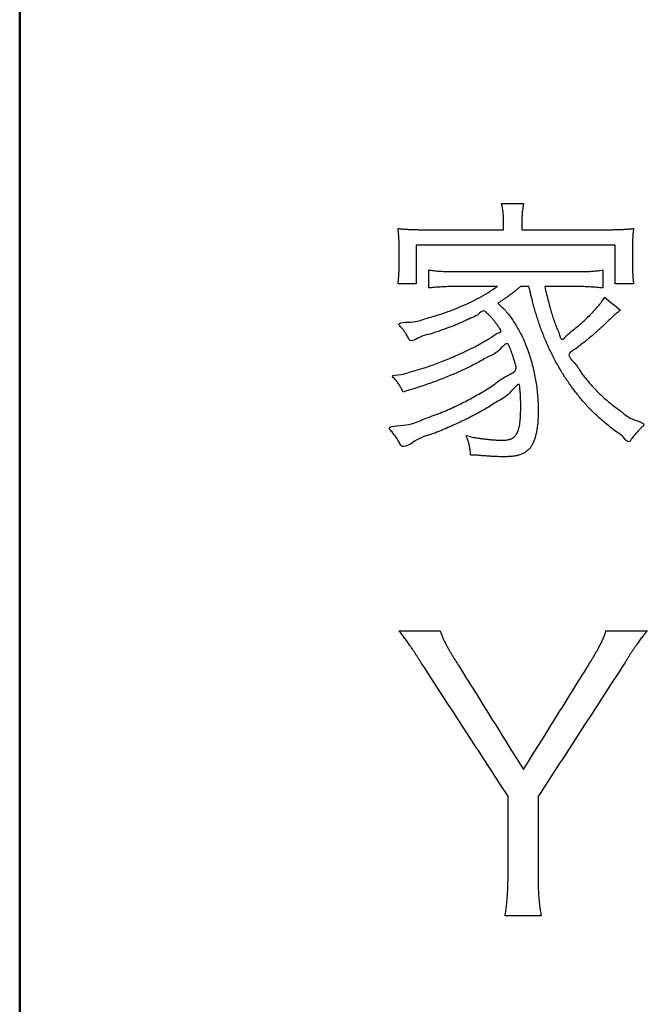
# Model space of a CAD drawing. Units: millimetres. Extents: x 0 to 420, y 0 to 297.
# Drawn here: x 323 to 327, y 154 to 160 of the extents above; entities that cross this region are included whole.
import ezdxf

# ---------------------------------------------------------------- set-up
doc = ezdxf.new("R2010")
doc.units = ezdxf.units.MM
doc.header["$LTSCALE"] = 0.18189
doc.layers.add('NoLayerName_001', color=7, linetype='Continuous')

# ---------------------------------------------------------------- blocks, each defined once
blk = doc.blocks.new('JZB_0002')
at = {"layer": 'NoLayerName_001', "color": 7, "linetype": 'Continuous', "lineweight": 25}
for points, knots in [([(0.6088, 1.2653), (0.6088, 1.2675), (0.6088, 1.2718), (0.6087, 1.2782), (0.6085, 1.2845), (0.6082, 1.2907), (0.6079, 1.2969), (0.6074, 1.3029), (0.6069, 1.309), (0.6062, 1.315), (0.6054, 1.3211), (0.6046, 1.3272), (0.6036, 1.3333), (0.6025, 1.3395), (0.6013, 1.3458), (0.6, 1.3522), (0.599, 1.3565), (0.5985, 1.3587)], [0, 0, 0, 0, 0.00654007, 0.01294571, 0.01923882, 0.02544151, 0.03157606, 0.03766489, 0.04373058, 0.0497958, 0.05588333, 0.06201595, 0.06821649, 0.07450772, 0.08091235, 0.08745304, 0.09415228, 0.09415228, 0.09415228, 0.09415228]), ([(0.7156, 1.3587), (0.7152, 1.3565), (0.7144, 1.3522), (0.7133, 1.3459), (0.7123, 1.3397), (0.7114, 1.3336), (0.7106, 1.3276), (0.7098, 1.3217), (0.7091, 1.3158), (0.7085, 1.3099), (0.708, 1.3041), (0.7076, 1.2981), (0.7073, 1.2922), (0.707, 1.2861), (0.7068, 1.2799), (0.7067, 1.2735), (0.7067, 1.2692), (0.7067, 1.2671)], [0, 0, 0, 0, 0.00662657, 0.01306476, 0.01934191, 0.02548551, 0.03152318, 0.03748269, 0.04339194, 0.04927894, 0.05517176, 0.06109854, 0.06708743, 0.07316658, 0.07936406, 0.08570789, 0.09222602, 0.09222602, 0.09222602, 0.09222602]), ([(0.0518, 1.1258), (0.0518, 1.1285), (0.0518, 1.1336), (0.0517, 1.1413), (0.0516, 1.1486), (0.0515, 1.1557), (0.0513, 1.1625), (0.051, 1.1691), (0.0507, 1.1756), (0.0503, 1.1819), (0.0499, 1.1881), (0.0494, 1.1942), (0.0489, 1.2004), (0.0483, 1.2064), (0.0474, 1.2127), (0.0472, 1.2184), (0.0438, 1.228), (0.0563, 1.2232), (0.0643, 1.2236), (0.0737, 1.2226), (0.0827, 1.222), (0.0918, 1.2214), (0.1008, 1.2209), (0.11, 1.2204), (0.1194, 1.22), (0.1291, 1.2197), (0.1391, 1.2194), (0.1494, 1.2192), (0.1602, 1.219), (0.1715, 1.2189), (0.1835, 1.2188), (0.1916, 1.2188), (0.1958, 1.2188)], [0, 0, 0, 0, 0.0079522, 0.0155702, 0.0228874, 0.0299372, 0.036753, 0.0433686, 0.0498176, 0.0561339, 0.0623513, 0.0685038, 0.0746255, 0.0807502, 0.0869121, 0.0931452, 0.0994833, 0.1089729, 0.1182475, 0.1273736, 0.1364176, 0.1454461, 0.1545257, 0.163723, 0.1731048, 0.1827377, 0.1926883, 0.2030233, 0.2138092, 0.2251125, 0.2369997, 0.2495371, 0.2495371, 0.2495371, 0.2495371]), ([(1.1511, 1.2188), (1.1553, 1.2188), (1.1635, 1.2188), (1.1754, 1.2189), (1.1868, 1.219), (1.1978, 1.2192), (1.2083, 1.2194), (1.2184, 1.2197), (1.2282, 1.22), (1.2378, 1.2204), (1.2472, 1.2209), (1.2564, 1.2214), (1.2656, 1.222), (1.2747, 1.2226), (1.2842, 1.2236), (1.2922, 1.2232), (1.3047, 1.228), (1.3014, 1.219), (1.3011, 1.2138), (1.3003, 1.208), (1.2997, 1.2024), (1.2992, 1.1966), (1.2987, 1.1907), (1.2983, 1.1846), (1.2979, 1.1784), (1.2976, 1.1719), (1.2973, 1.1651), (1.2971, 1.158), (1.297, 1.1506), (1.2969, 1.1427), (1.2968, 1.1344), (1.2968, 1.1287), (1.2968, 1.1258)], [0, 0, 0, 0, 0.0125594, 0.0245083, 0.035907, 0.0468159, 0.0572953, 0.0674056, 0.0772074, 0.086761, 0.0961271, 0.1053662, 0.1145388, 0.1237055, 0.1329268, 0.1422629, 0.1517743, 0.1575225, 0.1632175, 0.1689008, 0.1746139, 0.1803983, 0.1862956, 0.1923475, 0.1985953, 0.2050804, 0.2118441, 0.2189275, 0.2263716, 0.2342173, 0.2425053, 0.2512764, 0.2512764, 0.2512764, 0.2512764]), ([(0.0459, 0.9305), (0.0462, 0.9327), (0.0468, 0.9372), (0.0475, 0.9438), (0.0483, 0.9502), (0.0489, 0.9565), (0.0494, 0.9628), (0.0499, 0.969), (0.0503, 0.9753), (0.0507, 0.9817), (0.051, 0.9883), (0.0513, 0.995), (0.0515, 1.0021), (0.0516, 1.0095), (0.0517, 1.0173), (0.0518, 1.0256), (0.0518, 1.0312), (0.0518, 1.0342)], [0, 0, 0, 0, 0.0068751, 0.0135058, 0.0199503, 0.0262665, 0.0325126, 0.0387471, 0.0450282, 0.0514142, 0.0579637, 0.0647348, 0.0717859, 0.079175, 0.0869601, 0.0951993, 0.1039502, 0.1039502, 0.1039502, 0.1039502]), ([(0.2096, 1.0042), (0.2139, 1.0035), (0.2226, 1.0022), (0.236, 1.0005), (0.2498, 0.999), (0.2643, 0.9978), (0.2798, 0.9969), (0.2965, 0.9961), (0.3146, 0.9956), (0.3343, 0.9953), (0.3481, 0.9953), (0.3553, 0.9952)], [0, 0, 0, 0, 0.0131601, 0.0265219, 0.0403287, 0.0548245, 0.0702534, 0.0868593, 0.104885, 0.1245727, 0.1461637, 0.1461637, 0.1461637, 0.1461637]), ([(0.9906, 0.9952), (0.998, 0.9953), (1.0122, 0.9953), (1.0325, 0.9954), (1.0511, 0.9958), (1.068, 0.9964), (1.0837, 0.9973), (1.0982, 0.9984), (1.1119, 0.9999), (1.125, 1.0018), (1.1335, 1.0034), (1.1377, 1.0042)], [0, 0, 0, 0, 0.0223185, 0.0425822, 0.0610342, 0.0779193, 0.0934849, 0.1079817, 0.121664, 0.1347896, 0.1476192, 0.1476192, 0.1476192, 0.1476192]), ([(1.2968, 1.0328), (1.2968, 1.0298), (1.2968, 1.024), (1.2969, 1.0155), (1.297, 1.0075), (1.2971, 0.9999), (1.2973, 0.9927), (1.2976, 0.9859), (1.2979, 0.9793), (1.2983, 0.973), (1.2987, 0.9668), (1.2992, 0.9608), (1.2997, 0.9548), (1.3003, 0.9488), (1.3011, 0.9428), (1.3018, 0.9367), (1.3024, 0.9325), (1.3027, 0.9305)], [0, 0, 0, 0, 0.0090121, 0.0174805, 0.0254587, 0.0330005, 0.0401595, 0.0469896, 0.0535448, 0.0598791, 0.0660467, 0.0721019, 0.0780988, 0.0840917, 0.0901346, 0.0962817, 0.1025867, 0.1025867, 0.1025867, 0.1025867]), ([(0.3944, 0.7281), (0.3809, 0.7224), (0.3534, 0.7104), (0.3102, 0.6936), (0.2647, 0.6779), (0.2147, 0.6595), (0.1662, 0.6533), (0.1126, 0.6126), (0.1011, 0.6422), (0.0949, 0.6524), (0.0894, 0.662), (0.084, 0.6704), (0.0785, 0.6783), (0.0728, 0.6859), (0.0664, 0.6935), (0.0598, 0.7013), (0.0318, 0.727), (0.141, 0.7213), (0.1907, 0.7455), (0.2599, 0.763), (0.3187, 0.7838), (0.3753, 0.8056), (0.4284, 0.8295), (0.4792, 0.8557), (0.5285, 0.884), (0.5598, 0.9053), (0.5758, 0.9157)], [0, 0, 0, 0, 0.0441236, 0.0900761, 0.1384378, 0.189786, 0.2446937, 0.3037286, 0.317588, 0.3297367, 0.340576, 0.3505126, 0.3599583, 0.3693293, 0.3790424, 0.3895107, 0.4011417, 0.4781001, 0.5496172, 0.6164926, 0.6795514, 0.7396445, 0.797646, 0.8544453, 0.9109365, 0.9680053, 0.9680053, 0.9680053, 0.9680053]), ([(0.3553, 0.9157), (0.3494, 0.9156), (0.3377, 0.9156), (0.3204, 0.9152), (0.3035, 0.9147), (0.2871, 0.914), (0.2711, 0.9131), (0.2553, 0.9121), (0.2399, 0.9109), (0.2246, 0.9095), (0.2146, 0.9086), (0.2096, 0.9081)], [0, 0, 0, 0, 0.0177688, 0.035047, 0.0518796, 0.0683112, 0.084386, 0.1001478, 0.11564, 0.1309055, 0.1459868, 0.1459868, 0.1459868, 0.1459868]), ([(0.6991, 0.9157), (0.6946, 0.9118), (0.686, 0.9045), (0.6737, 0.8942), (0.6625, 0.8851), (0.6519, 0.8768), (0.6413, 0.8688), (0.6303, 0.861), (0.6184, 0.8528), (0.6052, 0.8438), (0.5959, 0.8376), (0.5909, 0.8343)], [0, 0, 0, 0, 0.0179408, 0.0337309, 0.0479809, 0.061303, 0.0743106, 0.0876176, 0.1018366, 0.1175784, 0.1354519, 0.1354519, 0.1354519, 0.1354519]), ([(0.967, 0.3864), (0.9561, 0.4025), (0.9334, 0.4348), (0.9028, 0.4859), (0.874, 0.539), (0.8474, 0.5943), (0.823, 0.6516), (0.8009, 0.7106), (0.7867, 0.7551), (0.778, 0.7837), (0.7744, 0.796), (0.7709, 0.8083), (0.7674, 0.8213), (0.7637, 0.8355), (0.7596, 0.8516), (0.7551, 0.8702), (0.7499, 0.8918), (0.7462, 0.9073), (0.7442, 0.9157)], [0, 0, 0, 0, 0.0586232, 0.1181622, 0.1786082, 0.239945, 0.3021512, 0.3652014, 0.4290674, 0.4422528, 0.4548343, 0.4674337, 0.4806735, 0.4951761, 0.5115638, 0.5304582, 0.552481, 0.5782532, 0.5782532, 0.5782532, 0.5782532]), ([(0.8283, 0.9157), (0.8318, 0.9015), (0.8382, 0.8748), (0.8477, 0.8371), (0.8566, 0.8037), (0.8653, 0.7735), (0.8741, 0.7453), (0.8835, 0.7186), (0.8936, 0.6907), (0.9061, 0.6664), (0.9161, 0.6172), (0.9546, 0.6664), (0.9861, 0.686), (1.0181, 0.7148), (1.0472, 0.741), (1.0739, 0.7672), (1.0977, 0.7921), (1.118, 0.8157), (1.135, 0.8373), (1.1438, 0.8519), (1.148, 0.8585)], [0, 0, 0, 0, 0.0438427, 0.0823063, 0.1165099, 0.1475781, 0.1766438, 0.2048473, 0.2333327, 0.2632428, 0.295714, 0.3395652, 0.3825506, 0.4241785, 0.4639555, 0.5013899, 0.5359958, 0.5673, 0.5948542, 0.6182615, 0.6182615, 0.6182615, 0.6182615]), ([(1.1377, 0.9081), (1.1326, 0.9086), (1.1226, 0.9095), (1.1074, 0.9109), (1.092, 0.9121), (1.0763, 0.9131), (1.0603, 0.914), (1.0437, 0.9147), (1.0266, 0.9152), (1.0088, 0.9156), (0.9967, 0.9156), (0.9906, 0.9157)], [0, 0, 0, 0, 0.0151283, 0.030342, 0.0457371, 0.0614103, 0.0774587, 0.09398, 0.1110724, 0.1288344, 0.147365, 0.147365, 0.147365, 0.147365]), ([(0.0728, 0.3524), (0.071, 0.3562), (0.0676, 0.3635), (0.0622, 0.3739), (0.0569, 0.3834), (0.0513, 0.3923), (0.0455, 0.4008), (0.0394, 0.4091), (0.0324, 0.4175), (0.0258, 0.426), (0.0048, 0.4449), (0.0683, 0.4429), (0.0986, 0.4569), (0.1395, 0.4669), (0.1755, 0.4783), (0.2115, 0.49), (0.2473, 0.5028), (0.2838, 0.5168), (0.3219, 0.5323), (0.3578, 0.5475), (0.3904, 0.5622), (0.4185, 0.5755), (0.4454, 0.5888), (0.4713, 0.6023), (0.4965, 0.6162), (0.5209, 0.6308), (0.5468, 0.6459), (0.5667, 0.6631), (0.6045, 0.6748), (0.5847, 0.6949), (0.5769, 0.7086), (0.5674, 0.7215), (0.5584, 0.7334), (0.5492, 0.7445), (0.5397, 0.7549), (0.5298, 0.7652), (0.5193, 0.7744), (0.5019, 0.7952), (0.4706, 0.7591), (0.4335, 0.7473), (0.4074, 0.7341), (0.3944, 0.7281)], [0, 0, 0, 0, 0.0126413, 0.0242371, 0.0350713, 0.0454307, 0.0556028, 0.0658726, 0.0765205, 0.0878207, 0.1000416, 0.1449847, 0.1867891, 0.2262977, 0.2643589, 0.3018249, 0.3395509, 0.3783917, 0.4191996, 0.4628224, 0.4953626, 0.526386, 0.5562501, 0.5853162, 0.6139489, 0.6425157, 0.6713856, 0.7009275, 0.7315095, 0.7496618, 0.7664407, 0.7821172, 0.7969668, 0.8112692, 0.825307, 0.8393629, 0.8537174, 0.8686469, 0.9107561, 0.9529621, 0.9958377, 0.9958377, 0.9958377, 0.9958377]), ([(0.5789, 0.8268), (0.5927, 0.8129), (0.6225, 0.7857), (0.6596, 0.7355), (0.6935, 0.6795), (0.723, 0.6176), (0.7479, 0.5508), (0.7679, 0.4801), (0.7826, 0.4063), (0.7918, 0.3303), (0.7943, 0.2686), (0.7935, 0.2228), (0.7919, 0.1938), (0.7892, 0.167), (0.7854, 0.1424), (0.7805, 0.1199), (0.7746, 0.0998), (0.7677, 0.0819), (0.7597, 0.0665), (0.7507, 0.0536), (0.7409, 0.043), (0.7302, 0.034), (0.7182, 0.0264), (0.7048, 0.0201), (0.6897, 0.0151), (0.6729, 0.0113), (0.654, 0.0086), (0.633, 0.0071), (0.6129, 0.0067), (0.5941, 0.007), (0.5768, 0.0074), (0.5586, 0.0082), (0.5394, 0.0092), (0.5193, 0.0105), (0.4987, 0.0121), (0.4767, 0.0132), (0.4573, 0.0174), (0.4298, 0.0111), (0.4329, 0.0314), (0.4307, 0.0431), (0.4296, 0.0511), (0.429, 0.0549)], [0, 0, 0, 0, 0.058677, 0.120793, 0.186289, 0.254902, 0.32624, 0.399838, 0.475193, 0.551799, 0.629172, 0.660199, 0.689196, 0.716158, 0.741089, 0.764012, 0.784968, 0.804034, 0.821329, 0.837037, 0.850951, 0.864719, 0.878736, 0.893412, 0.909144, 0.926297, 0.945199, 0.966138, 0.98937, 1.005482, 1.022744, 1.041057, 1.060316, 1.080419, 1.101261, 1.122737, 1.144741, 1.167168, 1.1809, 1.193315, 1.204742, 1.204742, 1.204742, 1.204742]), ([(1.1993, 0.7623), (1.1803, 0.7443), (1.1558, 0.7214), (1.1264, 0.6932), (1.1103, 0.6784), (1.0937, 0.6637), (1.0761, 0.6488), (1.0571, 0.6331), (1.0364, 0.6164), (1.0125, 0.5983), (0.9895, 0.5776), (0.9387, 0.5541), (0.9977, 0.502), (1.0224, 0.4541), (1.0613, 0.4071), (1.0998, 0.3637), (1.1429, 0.3225), (1.1882, 0.283), (1.2434, 0.2455), (1.2813, 0.2064), (1.3748, 0.186), (1.3466, 0.1646), (1.339, 0.1568), (1.3309, 0.1486), (1.323, 0.1401), (1.3151, 0.1311), (1.307, 0.1215), (1.2988, 0.1109), (1.2902, 0.1007), (1.2761, 0.0737), (1.2432, 0.1222), (1.2099, 0.1393), (1.1787, 0.1651), (1.1509, 0.1871), (1.1256, 0.2088), (1.1023, 0.23), (1.0803, 0.2515), (1.059, 0.2737), (1.0328, 0.3032), (1.001, 0.34), (0.9786, 0.371), (0.967, 0.3864)], [0, 0, 0, 0, 0.078715, 0.100677, 0.122308, 0.144232, 0.167069, 0.191444, 0.217977, 0.247287, 0.279993, 0.316712, 0.379145, 0.439222, 0.4979, 0.556177, 0.615066, 0.675577, 0.73869, 0.805342, 0.876425, 0.887736, 0.898995, 0.910344, 0.92193, 0.933897, 0.946391, 0.959556, 0.973535, 0.988469, 1.036258, 1.07913, 1.117886, 1.153335, 1.186295, 1.217592, 1.248057, 1.278524, 1.309821, 1.366622, 1.424329, 1.424329, 1.424329, 1.424329]), ([(0.3125, 0.1625), (0.2863, 0.1517), (0.2312, 0.1252), (0.1543, 0.1126), (0.0722, 0.0407), (0.0547, 0.08), (0.0485, 0.0901), (0.0426, 0.0999), (0.0367, 0.109), (0.0306, 0.1177), (0.0243, 0.1262), (0.0174, 0.1348), (0.0104, 0.1435), (-0.0207, 0.1741), (0.111, 0.1702), (0.1717, 0.206), (0.2611, 0.2349), (0.3386, 0.2695), (0.4149, 0.3061), (0.4856, 0.3461), (0.5568, 0.3874), (0.6078, 0.4363), (0.6852, 0.461), (0.6722, 0.4976), (0.6688, 0.5125), (0.6647, 0.5267), (0.6606, 0.5402), (0.6561, 0.5533), (0.6514, 0.5663), (0.6462, 0.5798), (0.6403, 0.5928), (0.6299, 0.6283), (0.5782, 0.5606), (0.5275, 0.5426), (0.4689, 0.507), (0.4094, 0.4783), (0.3471, 0.4496), (0.2823, 0.423), (0.2149, 0.3978), (0.145, 0.3739), (0.097, 0.3598), (0.0728, 0.3524)], [0, 0, 0, 0, 0.085055, 0.174516, 0.268831, 0.281936, 0.293987, 0.305253, 0.316004, 0.326512, 0.33705, 0.347892, 0.359308, 0.371567, 0.464063, 0.554529, 0.642916, 0.729183, 0.813299, 0.895247, 0.975026, 1.052656, 1.128183, 1.144906, 1.160409, 1.175007, 1.189017, 1.202757, 1.216544, 1.230693, 1.245517, 1.261327, 1.324394, 1.388532, 1.453906, 1.520679, 1.589005, 1.659038, 1.730923, 1.804803, 1.880811, 1.880811, 1.880811, 1.880811]), ([(0.429, 0.0549), (0.4284, 0.0584), (0.4271, 0.0653), (0.4245, 0.0756), (0.4216, 0.0857), (0.4178, 0.0962), (0.4147, 0.1062), (0.4032, 0.1258), (0.4369, 0.1105), (0.4564, 0.1098), (0.4804, 0.1053), (0.5023, 0.1024), (0.5238, 0.0998), (0.5445, 0.0978), (0.5646, 0.0964), (0.584, 0.0956), (0.6046, 0.0952), (0.6254, 0.096), (0.6458, 0.1005), (0.6629, 0.1093), (0.6764, 0.1232), (0.6863, 0.1422), (0.6932, 0.1666), (0.6977, 0.197), (0.7001, 0.2341), (0.7005, 0.2658), (0.7005, 0.2894), (0.7003, 0.3023), (0.7, 0.3145), (0.6995, 0.3263), (0.6989, 0.3379), (0.6981, 0.3497), (0.6972, 0.3621), (0.6958, 0.3744), (0.6953, 0.4127), (0.634, 0.3305), (0.5838, 0.309), (0.5201, 0.2654), (0.4553, 0.2304), (0.3856, 0.1947), (0.3371, 0.1737), (0.3125, 0.1625)], [0, 0, 0, 0, 0.010771, 0.021222, 0.031685, 0.04249, 0.053955, 0.066396, 0.091359, 0.11542, 0.138613, 0.160974, 0.18254, 0.203351, 0.223446, 0.242867, 0.261656, 0.285186, 0.305404, 0.323663, 0.341974, 0.362584, 0.387377, 0.417718, 0.454602, 0.498819, 0.512675, 0.525502, 0.5376, 0.54927, 0.56081, 0.572522, 0.584706, 0.597662, 0.611687, 0.680838, 0.751293, 0.82361, 0.898337, 0.976004, 1.05712, 1.05712, 1.05712, 1.05712])]:
    blk.add_open_spline(points, degree=3, knots=knots, dxfattribs=at)
for points in [[(0.5985, 1.3587), (0.618, 1.3587), (0.6571, 1.3587), (0.6961, 1.3587), (0.7156, 1.3587)], [(0.6088, 1.2188), (0.6088, 1.2266), (0.6088, 1.2421), (0.6088, 1.2576), (0.6088, 1.2653)], [(0.7067, 1.2671), (0.7067, 1.259), (0.7067, 1.2429), (0.7067, 1.2269), (0.7067, 1.2188)], [(0.1958, 1.2188), (0.2646, 1.2188), (0.4023, 1.2188), (0.54, 1.2188), (0.6088, 1.2188)], [(0.7067, 1.2188), (0.7808, 1.2188), (0.9289, 1.2188), (1.077, 1.2188), (1.1511, 1.2188)], [(0.0518, 1.0342), (0.0518, 1.0494), (0.0518, 1.08), (0.0518, 1.1105), (0.0518, 1.1258)], [(1.2052, 1.1365), (1.0282, 1.1365), (0.6743, 1.1365), (0.3204, 1.1365), (0.1434, 1.1365)], [(0.1434, 1.1365), (0.1434, 1.1021), (0.1434, 1.0335), (0.1434, 0.9648), (0.1434, 0.9305)], [(1.2052, 0.9305), (1.2052, 0.9648), (1.2052, 1.0335), (1.2052, 1.1021), (1.2052, 1.1365)], [(1.2968, 1.1258), (1.2968, 1.1103), (1.2968, 1.0793), (1.2968, 1.0483), (1.2968, 1.0328)], [(0.2096, 0.9081), (0.2096, 0.9241), (0.2096, 0.9561), (0.2096, 0.9882), (0.2096, 1.0042)], [(1.1377, 1.0042), (1.1377, 0.9882), (1.1377, 0.9561), (1.1377, 0.9241), (1.1377, 0.9081)], [(0.3553, 0.9952), (0.4612, 0.9952), (0.6729, 0.9952), (0.8847, 0.9952), (0.9906, 0.9952)], [(0.1434, 0.9305), (0.1272, 0.9305), (0.0947, 0.9305), (0.0622, 0.9305), (0.0459, 0.9305)], [(0.5758, 0.9157), (0.539, 0.9157), (0.4655, 0.9157), (0.392, 0.9157), (0.3553, 0.9157)], [(0.7442, 0.9157), (0.7367, 0.9157), (0.7217, 0.9157), (0.7066, 0.9157), (0.6991, 0.9157)], [(0.9906, 0.9157), (0.9635, 0.9157), (0.9094, 0.9157), (0.8553, 0.9157), (0.8283, 0.9157)], [(1.3027, 0.9305), (1.2864, 0.9305), (1.2539, 0.9305), (1.2214, 0.9305), (1.2052, 0.9305)], [(1.148, 0.8585), (1.162, 0.847), (1.19, 0.824), (1.2181, 0.801), (1.2321, 0.7896)], [(0.5909, 0.8343), (0.5889, 0.8331), (0.5849, 0.8306), (0.5809, 0.828), (0.5789, 0.8268)], [(1.2321, 0.7896), (1.2266, 0.785), (1.2157, 0.776), (1.2048, 0.7669), (1.1993, 0.7623)]]:
    blk.add_open_spline(points, degree=3, dxfattribs=at)
blk = doc.blocks.new('JZB_0073')
at = {"layer": 'NoLayerName_001', "color": 7, "linetype": 'Continuous', "lineweight": 25}
for points, knots in [([(0.1199, 1.3796), (0.1169, 1.3844), (0.111, 1.3939), (0.1022, 1.4078), (0.0936, 1.4211), (0.0854, 1.4338), (0.0773, 1.4461), (0.0693, 1.4579), (0.0615, 1.4694), (0.0538, 1.4805), (0.0462, 1.4913), (0.0386, 1.502), (0.031, 1.5125), (0.0234, 1.5229), (0.0157, 1.5332), (0.0079, 1.5436), (0.0026, 1.5505), (0, 1.5539)], [0, 0, 0, 0, 0.0171098, 0.0335124, 0.049272, 0.064453, 0.0791199, 0.0933369, 0.1071684, 0.120679, 0.1339329, 0.1469945, 0.159928, 0.1727976, 0.1856674, 0.1986013, 0.2116632, 0.2116632, 0.2116632, 0.2116632]), ([(0.2184, 1.5539), (0.2195, 1.5507), (0.2216, 1.5444), (0.225, 1.535), (0.2287, 1.5256), (0.2327, 1.5161), (0.2371, 1.5064), (0.2419, 1.4963), (0.2472, 1.4858), (0.2532, 1.4746), (0.2597, 1.4627), (0.267, 1.45), (0.2751, 1.4362), (0.284, 1.4214), (0.2939, 1.4054), (0.3047, 1.3879), (0.3123, 1.3759), (0.3163, 1.3696)], [0, 0, 0, 0, 0.0100354, 0.0199961, 0.0300275, 0.0402759, 0.0508887, 0.0620132, 0.0737967, 0.0863858, 0.0999266, 0.1145639, 0.1304422, 0.147705, 0.1664953, 0.1869556, 0.2092279, 0.2092279, 0.2092279, 0.2092279]), ([(1.0094, 1.3696), (1.013, 1.3755), (1.0199, 1.387), (1.0299, 1.4036), (1.0391, 1.4192), (1.0475, 1.4337), (1.0553, 1.4474), (1.0624, 1.4602), (1.0689, 1.4722), (1.0748, 1.4837), (1.0802, 1.4946), (1.0851, 1.5051), (1.0895, 1.5152), (1.0934, 1.525), (1.097, 1.5347), (1.1003, 1.5443), (1.1021, 1.5507), (1.1031, 1.5539)], [0, 0, 0, 0, 0.0207972, 0.0401594, 0.0581858, 0.0749762, 0.0906306, 0.1052499, 0.1189355, 0.1317901, 0.1439172, 0.1554219, 0.1664102, 0.1769896, 0.1872683, 0.1973552, 0.2073592, 0.2073592, 0.2073592, 0.2073592]), ([(1.3236, 1.5539), (1.3215, 1.5515), (1.3172, 1.5467), (1.3108, 1.5389), (1.3041, 1.5306), (1.2971, 1.5217), (1.2898, 1.5121), (1.2823, 1.5019), (1.2745, 1.4911), (1.2664, 1.4795), (1.258, 1.4673), (1.2493, 1.4545), (1.2404, 1.4409), (1.2311, 1.4266), (1.2215, 1.4116), (1.2117, 1.3959), (1.205, 1.3851), (1.2016, 1.3796)], [0, 0, 0, 0, 0.0094324, 0.0194865, 0.0301767, 0.0415172, 0.0535217, 0.0662037, 0.0795766, 0.0936535, 0.1084474, 0.1239712, 0.1402378, 0.1572597, 0.1750496, 0.1936201, 0.2129836, 0.2129836, 0.2129836, 0.2129836]), ([(0.565, 0.032), (0.5657, 0.0369), (0.5672, 0.0465), (0.5693, 0.0608), (0.5712, 0.0749), (0.5728, 0.0888), (0.5743, 0.1026), (0.5757, 0.1165), (0.5768, 0.1304), (0.5778, 0.1446), (0.5787, 0.159), (0.5794, 0.1738), (0.5799, 0.1891), (0.5803, 0.2049), (0.5806, 0.2214), (0.5808, 0.2386), (0.5808, 0.2503), (0.5808, 0.2563)], [0, 0, 0, 0, 0.0147862, 0.0292093, 0.0433597, 0.0573286, 0.0712069, 0.0850861, 0.0990576, 0.1132129, 0.1276434, 0.1424405, 0.1576952, 0.1734984, 0.1899407, 0.2071126, 0.225104, 0.225104, 0.225104, 0.225104]), ([(0.7407, 0.2563), (0.7407, 0.2501), (0.7407, 0.2379), (0.7409, 0.2202), (0.7412, 0.2033), (0.7416, 0.1871), (0.7422, 0.1716), (0.7429, 0.1567), (0.7438, 0.1423), (0.7448, 0.1282), (0.746, 0.1145), (0.7474, 0.1008), (0.749, 0.0873), (0.7507, 0.0737), (0.7527, 0.06), (0.7548, 0.0461), (0.7564, 0.0368), (0.7572, 0.032)], [0, 0, 0, 0, 0.0187074, 0.0364491, 0.0533254, 0.0694368, 0.0848841, 0.0997686, 0.1141918, 0.1282555, 0.1420618, 0.1557127, 0.1693103, 0.1829568, 0.1967538, 0.210803, 0.2252053, 0.2252053, 0.2252053, 0.2252053])]:
    blk.add_open_spline(points, degree=3, knots=knots, dxfattribs=at)
for points in [[(0, 1.5539), (0.0364, 1.5539), (0.1092, 1.5539), (0.182, 1.5539), (0.2184, 1.5539)], [(1.1031, 1.5539), (1.1399, 1.5539), (1.2134, 1.5539), (1.2869, 1.5539), (1.3236, 1.5539)], [(0.5808, 0.6708), (0.504, 0.7889), (0.3504, 1.0252), (0.1967, 1.2615), (0.1199, 1.3796)], [(0.3163, 1.3696), (0.374, 1.2768), (0.4895, 1.0913), (0.6051, 0.9058), (0.6628, 0.813)], [(0.6628, 0.813), (0.7206, 0.9058), (0.8361, 1.0913), (0.9516, 1.2768), (1.0094, 1.3696)], [(1.2016, 1.3796), (1.1248, 1.2611), (0.9712, 1.0241), (0.8175, 0.7872), (0.7407, 0.6687)], [(0.5808, 0.2563), (0.5808, 0.3254), (0.5808, 0.4635), (0.5808, 0.6017), (0.5808, 0.6708)], [(0.7407, 0.6687), (0.7407, 0.6), (0.7407, 0.4625), (0.7407, 0.3251), (0.7407, 0.2563)], [(0.7572, 0.032), (0.7252, 0.032), (0.6611, 0.032), (0.597, 0.032), (0.565, 0.032)]]:
    blk.add_open_spline(points, degree=3, dxfattribs=at)

msp = doc.modelspace()

# ---------------------------------------------------------------- linework, layer by layer
at = {"layer": 'NoLayerName_001', "color": 7, "linetype": 'Continuous', "lineweight": 50}
msp.add_line((323.4407, 121.732), (323.4407, 169.7318), dxfattribs=at)

# ---------------------------------------------------------------- block references
at = {"layer": 'NoLayerName_001'}
for name, p in [('JZB_0002', (325.4129, 157.3038)), ('JZB_0073', (325.4651, 154.8275))]:
    msp.add_blockref(name, p, dxfattribs=at)

doc.saveas('drawing.dxf')
